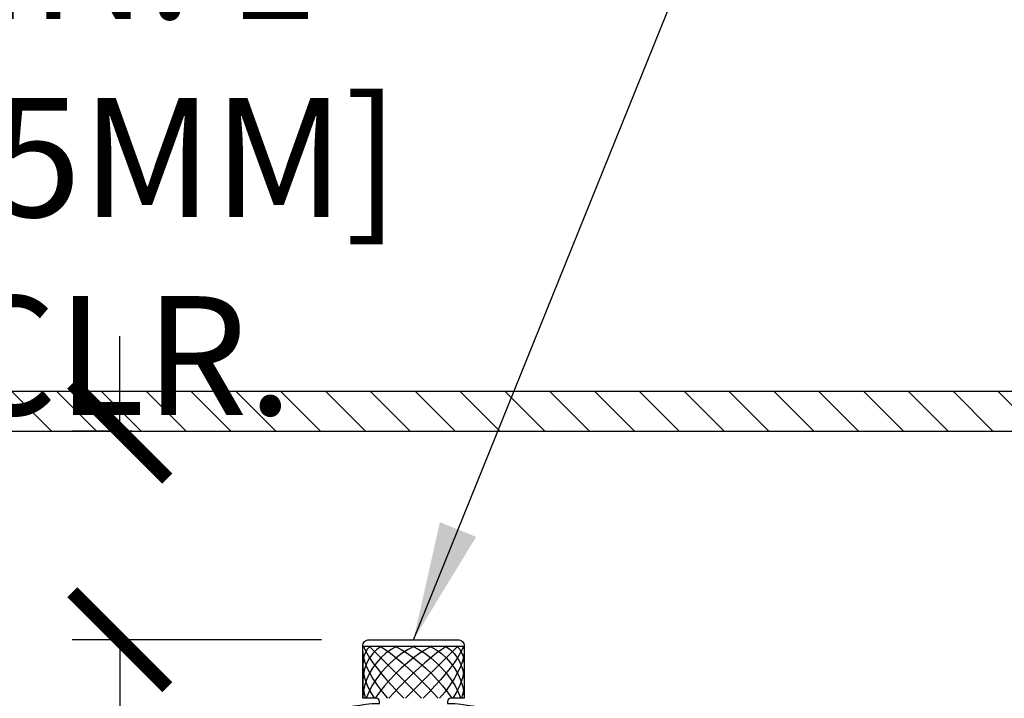
# Model space of a CAD drawing. Extents: x -4 to 228, y -18 to 63.
# Drawn here: x 71 to 77, y 26 to 30 of the extents above; entities that cross this region are included whole.
import ezdxf

# ---------------------------------------------------------------- set-up
doc = ezdxf.new("R2010")
doc.units = 0
doc.header["$MEASUREMENT"] = 0
for name, color, linetype in [('HI-DETL-FINE', 249, 'Continuous'), ('HI-DETL-THIN', 1, 'Continuous'), ('HI-DIMS', 1, 'Continuous'), ('HI-HTCH-FILL', 9, 'Continuous'), ('HI-PROD-OTLN', 3, 'Continuous'), ('HI-TEXT-STND', 2, 'Continuous')]:
    doc.layers.add(name, color=color, linetype=linetype)
doc.styles.add('HUNTER', font='ARIALN_0.TTF')
doc.dimstyles.new('HUNTER', dxfattribs={"dimtxt": 0.125, "dimasz": 0.1, "dimexe": 0.05, "dimexo": 0.05, "dimgap": 0.09, "dimtad": 0, "dimtoh": 1, "dimdec": 3, "dimzin": 3, "dimdsep": 46, "dimlunit": 4, "dimtxsty": 'HUNTER', "dimblk": 'ARCHTICK', "dimcen": 0.1, "dimclrd": 249, "dimclre": 249, "dimclrt": 1, "dimadec": 4, "dimazin": 2, "dimtfac": 1, "dimtdec": 3, "dimtofl": 0, "dimtmove": 2, "dimatfit": 0, "dimfxl": 1, "dimfrac": 2, "dimtolj": 1, "dimtzin": 0, "dimarcsym": 0})
doc.dimstyles.new('HUNTER-METRIC', dxfattribs={"dimtxt": 0.125, "dimasz": 0.1, "dimexe": 0.05, "dimexo": 0.05, "dimgap": 0.09, "dimtad": 0, "dimtoh": 1, "dimdec": 3, "dimzin": 3, "dimdsep": 46, "dimlunit": 4, "dimtxsty": 'HUNTER', "dimblk": 'ARCHTICK', "dimcen": 0.1, "dimclrd": 249, "dimclre": 249, "dimclrt": 1, "dimadec": 4, "dimazin": 2, "dimtfac": 1, "dimtdec": 3, "dimtofl": 0, "dimtmove": 2, "dimatfit": 0, "dimfxl": 1, "dimfrac": 2, "dimtolj": 1, "dimtzin": 0, "dimarcsym": 0})

# ---------------------------------------------------------------- blocks, each defined once
blk = doc.blocks.new('_ARCHTICK')
at = {"const_width": 0.15}
blk.add_lwpolyline([(-0.5, -0.5), (0.5, 0.5)], dxfattribs=at)
blk = doc.blocks.new('*D6')
at = {"layer": 'Defpoints', "color": 0, "transparency": 16777216}
for p in [(71.8761, 27.3586), (72.2549, 27.3586), (73.4492, 26.0417)]:
    blk.add_point(p, dxfattribs=at)
at = {"layer": 'HI-DIMS', "color": 249, "lineweight": -2, "transparency": 16777216}
for p, q in [((71.8761, 27.3586), (71.8761, 27.9586)), ((71.9549, 27.3586), (71.5761, 27.3586)), ((73.1492, 26.0417), (71.5761, 26.0417)), ((71.8761, 26.0417), (71.8761, 25.4417))]:
    blk.add_line(p, q, dxfattribs=at)
at = {"layer": 'HI-DIMS', "color": 249, "lineweight": -2, "transparency": 16777216, "xscale": 0.6000000000000001, "yscale": 0.6000000000000001, "zscale": 0.6000000000000001}
for p, rotation in [((71.8761, 27.3586), 270), ((71.8761, 26.0417), 90)]:
    blk.add_blockref('_ARCHTICK', p, dxfattribs=dict(at, rotation=rotation))
at = {"layer": 'HI-DIMS', "color": 1, "transparency": 16777216, "insert": (71.8967, 29.0858), "char_height": 0.75, "width": 5.601055, "attachment_point": 5, "style": 'HUNTER'}
blk.add_mtext('\\A1;MIN. 1" [25MM] CLR.', dxfattribs=at)

msp = doc.modelspace()

# ---------------------------------------------------------------- hatches: boundary and pattern name
at = {"layer": 'HI-HTCH-FILL'}
h = msp.add_hatch(dxfattribs=at)
h.set_pattern_fill('ANSI31', color=256, scale=1.6, angle=90)
h.set_pattern_definition([(135, (42.74892, 15.60784), (-0.14142136, -0.14142136), [])])
h.paths.add_polyline_path([(77.0306, 27.3578), (92.7796, 27.3578), (92.7796, 25.7578), (92.9796, 25.7578), (92.9796, 27.3578), (93.2806, 27.3578), (93.2806, 27.6078), (77.0306, 27.6078), (60.7806, 27.6078), (60.7806, 27.3578), (61.0817, 27.3578), (61.0817, 25.7578), (61.2817, 25.7578), (61.2817, 27.3578)])

# ---------------------------------------------------------------- linework, layer by layer
at = {"layer": 'HI-DETL-FINE'}
msp.add_line((73.4092, 26.0017), (74.0492, 26.0017), dxfattribs=at)
at = {"layer": 'HI-DETL-THIN'}
msp.add_lwpolyline([(77.0306, 27.3578), (92.7796, 27.3578), (92.7796, 25.7578), (92.9796, 25.7578), (92.9796, 27.3578), (93.2806, 27.3578), (93.2806, 27.6078), (77.0306, 27.6078), (60.7806, 27.6078), (60.7806, 27.3578), (61.0817, 27.3578), (61.0817, 25.7578), (61.2817, 25.7578), (61.2817, 27.3578)], close=True, dxfattribs=at)
at = {"layer": 'HI-HTCH-FILL'}
for p, q in [((73.4492, 26.0017), (73.7792, 25.6717)), ((74.0092, 26.0017), (73.6792, 25.6717))]:
    msp.add_line(p, q, dxfattribs=at)
for points in [[(73.528, 26.0017), (73.4981, 25.9797), (73.4718, 25.9536), (73.4498, 25.9238), (73.4323, 25.8906), (73.4195, 25.8548), (73.4118, 25.8168), (73.4092, 25.7772)], [(73.455, 26.0017), (73.4388, 25.9833), (73.426, 25.9618), (73.4167, 25.9375), (73.4111, 25.9107), (73.4092, 25.8817)], [(73.6253, 26.0017), (73.5891, 25.9807), (73.5551, 25.9558), (73.5237, 25.9275), (73.4953, 25.8961), (73.4704, 25.8621), (73.4494, 25.826), (73.4326, 25.7883), (73.4201, 25.7496), (73.4123, 25.7106), (73.4093, 25.6717)], [(73.4131, 26.0017), (73.4215, 25.9807), (73.4346, 25.9558), (73.452, 25.9275), (73.4735, 25.8961), (73.4989, 25.8621), (73.5277, 25.826), (73.5595, 25.7883), (73.5939, 25.7496), (73.6302, 25.7106), (73.6681, 25.6717)], [(73.735, 26.0017), (73.696, 25.9807), (73.6574, 25.9558), (73.6199, 25.9275), (73.5841, 25.8961), (73.5504, 25.8621), (73.5194, 25.826), (73.4915, 25.7883), (73.4671, 25.7496), (73.4467, 25.7106), (73.4305, 25.6717)], [(73.8441, 26.0017), (73.8068, 25.9807), (73.7684, 25.9558), (73.7294, 25.9275), (73.6904, 25.8961), (73.6519, 25.8621), (73.6147, 25.826), (73.5791, 25.7883), (73.5457, 25.7496), (73.5151, 25.7106), (73.4877, 25.6717)], [(73.5191, 26.0017), (73.5501, 25.9807), (73.5837, 25.9558), (73.6196, 25.9275), (73.6571, 25.8961), (73.6956, 25.8621), (73.7347, 25.826), (73.7736, 25.7883), (73.8119, 25.7496), (73.849, 25.7106), (73.8843, 25.6717)], [(73.9393, 26.0017), (73.9083, 25.9807), (73.8747, 25.9558), (73.8388, 25.9275), (73.8014, 25.8961), (73.7628, 25.8621), (73.7238, 25.826), (73.6848, 25.7883), (73.6465, 25.7496), (73.6094, 25.7106), (73.5741, 25.6717)], [(73.6143, 26.0017), (73.6516, 25.9807), (73.69, 25.9558), (73.729, 25.9275), (73.768, 25.8961), (73.8065, 25.8621), (73.8438, 25.826), (73.8793, 25.7883), (73.9127, 25.7496), (73.9433, 25.7106), (73.9707, 25.6717)], [(73.7234, 26.0017), (73.7624, 25.9807), (73.801, 25.9558), (73.8385, 25.9275), (73.8743, 25.8961), (73.908, 25.8621), (73.939, 25.826), (73.9669, 25.7883), (73.9913, 25.7496), (74.0117, 25.7106), (74.0279, 25.6717)], [(74.0453, 26.0017), (74.0369, 25.9807), (74.0239, 25.9558), (74.0064, 25.9275), (73.9849, 25.8961), (73.9595, 25.8621), (73.9307, 25.826), (73.8989, 25.7883), (73.8645, 25.7496), (73.8282, 25.7106), (73.7903, 25.6717)], [(73.8332, 26.0017), (73.8693, 25.9807), (73.9033, 25.9558), (73.9348, 25.9275), (73.9631, 25.8961), (73.988, 25.8621), (74.009, 25.826), (74.0259, 25.7883), (74.0383, 25.7496), (74.0461, 25.7106), (74.0492, 25.6717)], [(73.9304, 26.0017), (73.9604, 25.9797), (73.9866, 25.9536), (74.0086, 25.9238), (74.0262, 25.8906), (74.0389, 25.8548), (74.0466, 25.8168), (74.0492, 25.7772)], [(74.0034, 26.0017), (74.0196, 25.9833), (74.0324, 25.9618), (74.0417, 25.9375), (74.0473, 25.9107), (74.0492, 25.8817)], [(74.0433, 26.0017), (74.0454, 25.9955), (74.0471, 25.9889), (74.0483, 25.9819), (74.049, 25.9745), (74.0492, 25.9668)], [(74.0492, 26.0017), (74.0492, 26.0011), (74.0492, 26.0005), (74.0492, 25.9999), (74.0492, 25.9994)], [(73.4092, 25.9668), (73.4119, 25.9384), (73.4198, 25.9064), (73.4328, 25.8713), (73.4507, 25.8338), (73.4732, 25.7944), (73.5, 25.7538), (73.5305, 25.7126), (73.5643, 25.6717)], [(74.0492, 25.9668), (74.0466, 25.9384), (74.0387, 25.9064), (74.0257, 25.8713), (74.0077, 25.8338), (73.9852, 25.7944), (73.9585, 25.7538), (73.9279, 25.7126), (73.8941, 25.6717)], [(73.4092, 25.8817), (73.4122, 25.8426), (73.421, 25.8013), (73.4355, 25.7585), (73.4555, 25.715), (73.4805, 25.6717)], [(74.0492, 25.8817), (74.0463, 25.8426), (74.0374, 25.8013), (74.0229, 25.7585), (74.003, 25.715), (73.9779, 25.6717)], [(73.4092, 25.7772), (73.4099, 25.7562), (73.412, 25.7351), (73.4155, 25.7139), (73.4204, 25.6927), (73.4266, 25.6717)], [(74.0492, 25.7772), (74.0485, 25.7562), (74.0464, 25.7351), (74.0429, 25.7139), (74.038, 25.6927), (74.0318, 25.6717)]]:
    msp.add_lwpolyline(points, dxfattribs=at)
at = {"layer": 'HI-PROD-OTLN'}
msp.add_lwpolyline([(72.8526, 25.4676), (72.8831, 25.4982, -0.062935), (73.4659, 25.6383), (73.5142, 25.6383), (73.5142, 25.6517, 0.414214), (73.4942, 25.6717), (73.4092, 25.6717), (73.4092, 26.0017, -0.414214), (73.4492, 26.0417), (74.0092, 26.0417, -0.414214), (74.0492, 26.0017), (74.0492, 25.6717), (73.9642, 25.6717, 0.414214), (73.9442, 25.6517), (73.9442, 25.6383), (73.9925, 25.6383, -0.062935), (74.5753, 25.4982), (74.6058, 25.4676)], format="xyb", dxfattribs=at)

# ---------------------------------------------------------------- dimensions: what is measured, and where the dimension line sits
at = {"layer": 'HI-DIMS'}
dim = msp.add_linear_dim(base=(71.8761, 27.3586), p1=(73.4492, 26.0417), p2=(72.2549, 27.3586), angle=90, text='MIN. 1" [25MM] CLR.', dimstyle='HUNTER-METRIC', override={"dimscale": 6}, dxfattribs=at)
dim.commit()
dim.dimension.update_dxf_attribs({"geometry": '*D6', "text_midpoint": (71.8967, 29.0858), "dimtype": 160})

# ---------------------------------------------------------------- leaders
at = {"layer": 'HI-TEXT-STND'}
msp.add_leader([(73.7292, 26.0417), (76.585, 33.1148), (76.585, 34.9771)], dimstyle='HUNTER', override={"dimscale": 6, "dimasz": 0.125, "dimgap": 0.095, "dimclrd": 256}, dxfattribs=at)

doc.saveas('drawing.dxf')
